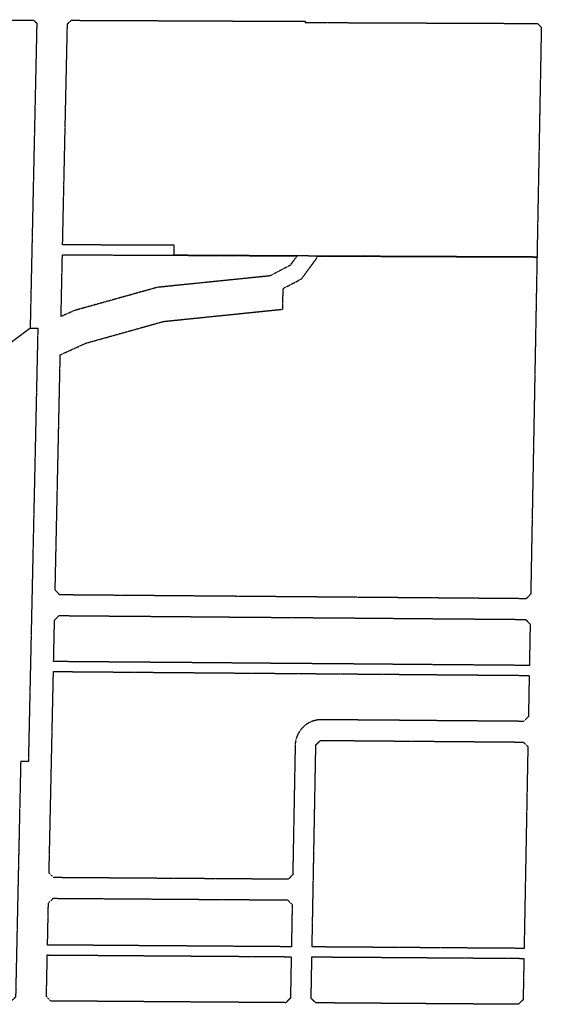
# Model space of a CAD drawing. Units: feet. Extents: x 6345524 to 6385823, y 2162094 to 2210110.
# Drawn here: x 6352773 to 6354134, y 2180889 to 2183458 of the extents above; entities that cross this region are included whole.
import ezdxf

# ---------------------------------------------------------------- set-up
doc = ezdxf.new("R2010")
doc.units = ezdxf.units.FT
doc.header["$MEASUREMENT"] = 0
doc.linetypes.add('PHANTOM2', pattern=[1.25, 0.625, -0.125, 0.125, -0.125, 0.125, -0.125])
doc.layers.add('EB-ROW', color=40, linetype='PHANTOM2')

msp = doc.modelspace()

# ---------------------------------------------------------------- linework, layer by layer
at = {"layer": 'EB-ROW'}
msp.add_lwpolyline([(6352536.5, 2183458.1), (6352809.5, 2183456.9), (6352817.3, 2183448.9), (6352810.8, 2183149.2), (6352800, 2182653.3), (6352699.9, 2182579)], dxfattribs=at)
for points in [[(6353505, 2182841.7), (6353496.5, 2182841.7), (6353442.6, 2182842), (6353392.7, 2182842.3), (6353342.7, 2182842.6), (6353281.5, 2182842.9), (6353175.4, 2182843.5), (6353176, 2182869.4), (6352884.7, 2182870.7), (6352894, 2183294.6), (6352897.3, 2183446.5), (6352907.5, 2183456.5), (6353188.5, 2183455.3), (6353517.4, 2183453.8), (6353517.4, 2183450.8), (6354124.3, 2183448.2), (6354134.1, 2183438.2), (6354122.9, 2182838.9), (6353549.9, 2182841.4), (6353505, 2182841.7)], [(6353571.6, 2181951.7), (6352877.1, 2181957.4), (6352865.3, 2181969.5), (6352878.6, 2182583.8), (6352945.9, 2182614.3), (6353148.5, 2182670.9), (6353459.3, 2182702.7), (6353460.3, 2182756.9), (6353508.6, 2182782.2), (6353546.7, 2182834), (6353549.9, 2182841.4), (6354122.9, 2182838.9), (6354106.5, 2181959.3), (6354094.3, 2181947.4), (6353571.6, 2181951.7)], [(6352884.2, 2182844.7), (6353175.4, 2182843.5), (6353281.5, 2182842.9), (6353342.7, 2182842.6), (6353392.7, 2182842.3), (6353442.6, 2182842), (6353496.5, 2182841.7), (6353478.5, 2182817.2), (6353426.1, 2182789.7), (6353131.7, 2182759.6), (6352915, 2182699.1), (6352880.7, 2182683.6), (6352884.2, 2182844.7)], [(6352775.3, 2181522.5), (6352762, 2180908.5), (6352751.7, 2180898.6), (6351478.6, 2180907.5), (6351484.7, 2181156.6), (6351493.9, 2181528), (6351494.2, 2181538.4), (6351510.3, 2182189.8), (6352169.3, 2182187), (6352378.4, 2182186.1), (6352408.8, 2182227), (6352462, 2182298.9), (6352490.5, 2182355.6), (6352533.1, 2182415.5), (6352594.2, 2182492.1), (6352641.2, 2182534), (6352699.9, 2182579), (6352800, 2182653.3), (6352820, 2182653.2), (6352795.3, 2181522.4), (6352775.3, 2181522.5)], [(6352875.9, 2181903.4), (6352984.4, 2181902.5), (6353084.4, 2181901.7), (6353184.4, 2181900.9), (6353284.4, 2181900), (6353384.4, 2181899.2), (6353484.5, 2181898.4), (6353584.5, 2181897.6), (6353684.5, 2181896.8), (6353784.5, 2181895.9), (6353884.5, 2181895.1), (6353984.5, 2181894.3), (6354093.2, 2181893.4), (6354105, 2181881.3), (6354103, 2181773.3), (6353981.9, 2181774.3), (6353881.9, 2181775.1), (6353781.9, 2181775.9), (6353681.9, 2181776.8), (6353581.9, 2181777.6), (6353481.9, 2181778.4), (6353381.9, 2181779.2), (6353281.9, 2181780.1), (6353181.9, 2181780.9), (6353081.8, 2181781.7), (6352981.8, 2181782.5), (6352861.3, 2181783.5), (6352863.6, 2181891.5), (6352875.9, 2181903.4)], [(6352860.8, 2181757.5), (6353479.7, 2181752.4), (6353579.7, 2181751.6), (6353679.7, 2181750.8), (6353779.7, 2181750), (6353879.7, 2181749.1), (6353979.7, 2181748.3), (6354102.5, 2181747.3), (6354100.5, 2181639.3), (6354088.3, 2181627.4), (6353978.7, 2181628.3), (6353878.7, 2181629.1), (6353778.7, 2181630), (6353678.7, 2181630.8), (6353578.7, 2181631.6), (6353560.4, 2181631.8), (6353559.3, 2181631.8), (6353558.1, 2181631.7), (6353556.9, 2181631.7), (6353555.7, 2181631.6), (6353554.5, 2181631.5), (6353553.3, 2181631.4), (6353552.1, 2181631.3), (6353550.9, 2181631.2), (6353549.7, 2181631), (6353548.6, 2181630.8), (6353547.4, 2181630.6), (6353546.2, 2181630.4), (6353545.1, 2181630.1), (6353543.9, 2181629.8), (6353542.7, 2181629.5), (6353541.6, 2181629.2), (6353540.4, 2181628.9), (6353539.3, 2181628.5), (6353538.2, 2181628.2), (6353537, 2181627.8), (6353535.9, 2181627.4), (6353534.8, 2181626.9), (6353533.7, 2181626.5), (6353532.6, 2181626), (6353531.5, 2181625.5), (6353530.4, 2181625), (6353529.4, 2181624.5), (6353528.3, 2181623.9), (6353527.2, 2181623.4), (6353526.2, 2181622.8), (6353525.2, 2181622.2), (6353524.1, 2181621.6), (6353523.1, 2181620.9), (6353522.1, 2181620.3), (6353521.2, 2181619.6), (6353520.2, 2181618.9), (6353519.2, 2181618.2), (6353518.3, 2181617.5), (6353517.3, 2181616.8), (6353516.4, 2181616), (6353515.5, 2181615.2), (6353514.6, 2181614.5), (6353513.7, 2181613.7), (6353512.8, 2181612.8), (6353512, 2181612), (6353511.1, 2181611.2), (6353510.3, 2181610.3), (6353509.5, 2181609.4), (6353508.7, 2181608.5), (6353508.5, 2181608.3), (6353507.9, 2181607.6), (6353507.2, 2181606.7), (6353506.4, 2181605.8), (6353505.7, 2181604.8), (6353505, 2181603.9), (6353504.3, 2181602.9), (6353503.6, 2181601.9), (6353502.9, 2181600.9), (6353502.3, 2181599.9), (6353501.6, 2181598.9), (6353501, 2181597.9), (6353500.4, 2181596.9), (6353499.9, 2181595.8), (6353499.3, 2181594.8), (6353498.8, 2181593.7), (6353498.2, 2181592.6), (6353497.7, 2181591.5), (6353497.3, 2181590.5), (6353496.8, 2181589.4), (6353496.4, 2181588.2), (6353495.9, 2181587.1), (6353495.5, 2181586), (6353495.1, 2181584.9), (6353494.8, 2181583.7), (6353494.4, 2181582.6), (6353494.1, 2181581.4), (6353493.8, 2181580.3), (6353493.5, 2181579.1), (6353493.2, 2181578), (6353493, 2181576.8), (6353492.8, 2181575.6), (6353492.6, 2181574.5), (6353492.4, 2181573.3), (6353492.2, 2181572.1), (6353492.1, 2181570.9), (6353492, 2181569.7), (6353491.9, 2181568.5), (6353491.8, 2181567.3), (6353491.7, 2181566.1), (6353491.7, 2181563.9), (6353485.4, 2181227.4), (6353473.2, 2181215.5), (6352861.2, 2181219.8), (6352849.4, 2181231.9), (6352860.8, 2181757.5)], [(6353557.9, 2181577.8), (6354087.3, 2181573.4), (6354099, 2181561.3), (6354089.2, 2181035.1), (6353535.9, 2181039), (6353545.7, 2181565.9), (6353557.9, 2181577.8)], [(6353378.1, 2181162.2), (6353472.1, 2181161.5), (6353483.9, 2181149.4), (6353481.9, 2181039.4), (6353375.9, 2181040.2), (6353269.9, 2181040.9), (6353163.8, 2181041.7), (6353057.8, 2181042.4), (6352951.8, 2181043.2), (6352845.4, 2181043.9), (6352847.7, 2181153.9), (6352860, 2181165.8), (6352954.1, 2181165.1), (6353060.1, 2181164.4), (6353166.1, 2181163.6), (6353272.1, 2181162.9), (6353378.1, 2181162.2)], [(6353375.4, 2181014.2), (6353481.4, 2181013.4), (6353479.4, 2180905.4), (6353467.1, 2180893.5), (6353373.1, 2180894.2), (6353267.1, 2180894.9), (6353161.1, 2180895.7), (6353055.1, 2180896.4), (6352949.1, 2180897.2), (6352854.2, 2180897.8), (6352842.5, 2180909.9), (6352844.8, 2181017.9), (6352951.4, 2181017.2), (6353057.4, 2181016.4), (6353163.4, 2181015.7), (6353269.4, 2181014.9), (6353375.4, 2181014.2)], [(6353977.8, 2181009.9), (6354088.7, 2181009.1), (6354086.7, 2180901.2), (6354074.5, 2180889.2), (6353975.6, 2180889.9), (6353864.9, 2180890.7), (6353860.9, 2180890.7), (6353754.3, 2180891.5), (6353643.7, 2180892.3), (6353545.1, 2180893), (6353533.4, 2180905.1), (6353535.4, 2181013), (6353646, 2181012.3), (6353756.6, 2181011.5), (6353867.2, 2181010.7), (6353977.8, 2181009.9)]]:
    msp.add_lwpolyline(points, close=True, dxfattribs=at)

doc.saveas('drawing.dxf')
